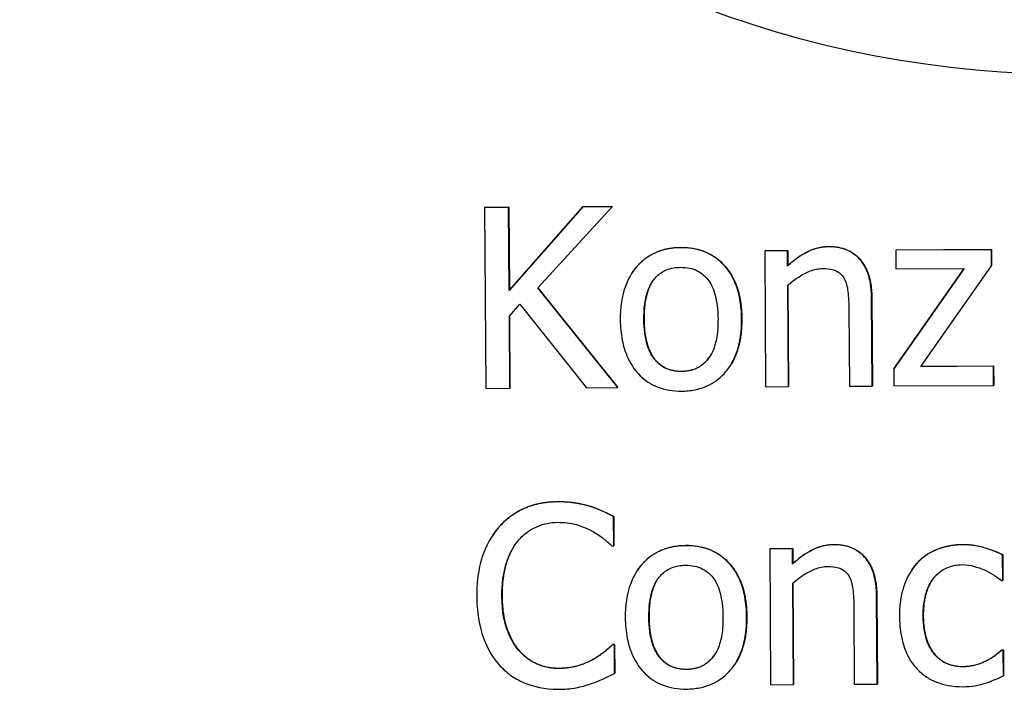
# Model space of a CAD drawing. Units: millimetres. Extents: x -211 to 3328, y -452 to 2100.
# Drawn here: x 2710 to 2737, y 1430 to 1448 of the extents above; entities that cross this region are included whole.
import ezdxf

# ---------------------------------------------------------------- set-up
doc = ezdxf.new("R2010")
doc.units = ezdxf.units.MM
doc.header["$LTSCALE"] = 0.5
doc.layers.add('Objekt025', color=6, linetype='Continuous')

msp = doc.modelspace()

# ---------------------------------------------------------------- linework, layer by layer
at = {"layer": 'Objekt025'}
for p, q in [((2722.981, 1442.914), (2722.977, 1442.908)), ((2723.641, 1442.912), (2722.977, 1442.908)), ((2722.977, 1442.908), (2723.009, 1437.909)), ((2722.981, 1442.914), (2723.646, 1442.918)), ((2723.646, 1442.918), (2723.641, 1442.912)), ((2723.656, 1440.615), (2723.641, 1442.912)), ((2723.646, 1442.918), (2723.661, 1440.622)), ((2725.691, 1442.924), (2723.656, 1440.615)), ((2723.661, 1440.622), (2725.696, 1442.93)), ((2724.446, 1440.685), (2726.502, 1442.929)), ((2725.696, 1442.93), (2725.691, 1442.924)), ((2726.502, 1442.929), (2725.691, 1442.924)), ((2725.696, 1442.93), (2726.506, 1442.935)), ((2726.506, 1442.935), (2726.502, 1442.929)), ((2728.393, 1441.804), (2728.389, 1441.798)), ((2730.715, 1441.713), (2730.711, 1441.706)), ((2731.343, 1441.71), (2730.711, 1441.706)), ((2730.711, 1441.706), (2730.735, 1437.956)), ((2730.715, 1441.713), (2731.347, 1441.717)), ((2731.347, 1441.717), (2731.343, 1441.71)), ((2731.345, 1441.293), (2731.343, 1441.71)), ((2731.347, 1441.717), (2731.35, 1441.299)), ((2732.485, 1441.829), (2732.48, 1441.822)), ((2736.97, 1441.744), (2734.332, 1441.728)), ((2734.337, 1441.734), (2734.332, 1441.728)), ((2734.332, 1441.728), (2734.336, 1441.209)), ((2734.337, 1441.734), (2736.974, 1441.75)), ((2736.974, 1441.75), (2736.97, 1441.744)), ((2736.973, 1441.294), (2736.97, 1441.744)), ((2736.974, 1441.75), (2736.977, 1441.301)), ((2727.056, 1441.113), (2727.051, 1441.106)), ((2731.35, 1441.299), (2731.345, 1441.293)), ((2736.215, 1441.221), (2734.272, 1438.447)), ((2734.277, 1438.453), (2736.215, 1441.221)), ((2734.336, 1441.209), (2736.215, 1441.221)), ((2735.022, 1438.512), (2736.973, 1441.294)), ((2736.977, 1441.301), (2736.973, 1441.294)), ((2723.661, 1440.622), (2723.656, 1440.615)), ((2726.655, 1437.931), (2724.446, 1440.685)), ((2724.451, 1440.69), (2726.66, 1437.938)), ((2731.367, 1437.959), (2731.349, 1440.762)), ((2731.353, 1440.766), (2731.371, 1437.966)), ((2723.661, 1439.91), (2723.95, 1440.24)), ((2723.95, 1440.24), (2725.792, 1437.926)), ((2733.669, 1440.414), (2733.664, 1440.407)), ((2733.68, 1437.973), (2733.664, 1440.407)), ((2733.669, 1440.414), (2733.684, 1437.98)), ((2733.034, 1440.108), (2733.048, 1437.969)), ((2723.674, 1437.913), (2723.661, 1439.91)), ((2723.665, 1439.915), (2723.678, 1437.92)), ((2727.381, 1439.817), (2727.376, 1439.811)), ((2730.079, 1439.834), (2730.074, 1439.827)), ((2728.415, 1438.386), (2728.411, 1438.379)), ((2729.752, 1438.524), (2729.748, 1438.517)), ((2734.277, 1438.453), (2734.272, 1438.447)), ((2734.272, 1438.447), (2734.275, 1437.977)), ((2737.027, 1438.524), (2735.022, 1438.512)), ((2735.026, 1438.518), (2737.031, 1438.53)), ((2737.031, 1438.53), (2737.027, 1438.524)), ((2737.03, 1437.993), (2737.027, 1438.524)), ((2737.031, 1438.53), (2737.035, 1438)), ((2723.009, 1437.909), (2723.674, 1437.913)), ((2723.678, 1437.92), (2723.674, 1437.913)), ((2725.792, 1437.926), (2726.655, 1437.931)), ((2726.66, 1437.938), (2726.655, 1437.931)), ((2730.735, 1437.956), (2731.367, 1437.959)), ((2731.371, 1437.966), (2731.367, 1437.959)), ((2733.048, 1437.969), (2733.68, 1437.973)), ((2733.684, 1437.98), (2733.68, 1437.973)), ((2734.275, 1437.977), (2737.03, 1437.993)), ((2737.035, 1438), (2737.03, 1437.993)), ((2724.999, 1434.786), (2724.994, 1434.779)), ((2725.878, 1434.661), (2725.874, 1434.655)), ((2726.545, 1434.374), (2726.54, 1434.367)), ((2726.546, 1433.565), (2726.54, 1434.367)), ((2726.545, 1434.374), (2726.55, 1433.572)), ((2723.378, 1434.087), (2723.374, 1434.081)), ((2723.203, 1433.857), (2723.198, 1433.851)), ((2726.493, 1433.565), (2726.546, 1433.565)), ((2726.55, 1433.572), (2726.546, 1433.565)), ((2728.531, 1433.575), (2728.527, 1433.569)), ((2730.853, 1433.484), (2730.849, 1433.477)), ((2731.481, 1433.481), (2730.849, 1433.477)), ((2730.849, 1433.477), (2730.873, 1429.727)), ((2730.853, 1433.484), (2731.485, 1433.488)), ((2731.485, 1433.488), (2731.481, 1433.481)), ((2731.483, 1433.064), (2731.481, 1433.481)), ((2731.485, 1433.488), (2731.488, 1433.07)), ((2732.623, 1433.6), (2732.618, 1433.593)), ((2736.176, 1433.601), (2736.171, 1433.594)), ((2737.283, 1433.32), (2737.279, 1433.313)), ((2737.284, 1432.604), (2737.279, 1433.313)), ((2737.283, 1433.32), (2737.288, 1432.611)), ((2731.488, 1433.07), (2731.483, 1433.064)), ((2734.774, 1432.901), (2734.769, 1432.895)), ((2734.915, 1433.083), (2734.911, 1433.076)), ((2727.194, 1432.884), (2727.189, 1432.877)), ((2731.505, 1429.73), (2731.487, 1432.533)), ((2731.491, 1432.537), (2731.509, 1429.737)), ((2737.247, 1432.604), (2737.284, 1432.604)), ((2737.288, 1432.611), (2737.284, 1432.604)), ((2723.46, 1432.184), (2723.455, 1432.178)), ((2733.807, 1432.185), (2733.802, 1432.179)), ((2733.818, 1429.744), (2733.802, 1432.179)), ((2733.807, 1432.185), (2733.822, 1429.751)), ((2733.172, 1431.879), (2733.186, 1429.74)), ((2727.519, 1431.589), (2727.514, 1431.582)), ((2730.217, 1431.605), (2730.212, 1431.598)), ((2735.09, 1431.626), (2735.086, 1431.619)), ((2726.519, 1430.841), (2726.514, 1430.835)), ((2726.563, 1430.835), (2726.514, 1430.835)), ((2726.519, 1430.841), (2726.567, 1430.842)), ((2726.567, 1430.842), (2726.563, 1430.835)), ((2726.568, 1430.041), (2726.563, 1430.835)), ((2726.567, 1430.842), (2726.573, 1430.048)), ((2723.931, 1430.676), (2723.927, 1430.669)), ((2737.264, 1430.691), (2737.26, 1430.684)), ((2737.296, 1430.684), (2737.26, 1430.684)), ((2737.264, 1430.691), (2737.3, 1430.691)), ((2737.3, 1430.691), (2737.296, 1430.684)), ((2737.301, 1429.976), (2737.296, 1430.684)), ((2737.3, 1430.691), (2737.305, 1429.982)), ((2725.024, 1430.184), (2725.02, 1430.178)), ((2725.991, 1430.437), (2725.986, 1430.431)), ((2729.89, 1430.295), (2729.886, 1430.288)), ((2736.185, 1430.231), (2736.181, 1430.224)), ((2726.573, 1430.048), (2726.568, 1430.041)), ((2728.553, 1430.157), (2728.549, 1430.15)), ((2737.305, 1429.982), (2737.301, 1429.976)), ((2730.873, 1429.727), (2731.505, 1429.73)), ((2731.509, 1429.737), (2731.505, 1429.73)), ((2733.186, 1429.74), (2733.818, 1429.744)), ((2733.822, 1429.751), (2733.818, 1429.744))]:
    msp.add_line(p, q, dxfattribs=at)
msp.add_ellipse((2739.148, 1475.327), major_axis=(-23.922, 15.946), ratio=0.999505, dxfattribs=at)
for points, degree, knots in [([(2728.389, 1441.798), (2728.266, 1441.797), (2728.144, 1441.786), (2727.912, 1441.739), (2727.803, 1441.705), (2727.515, 1441.577), (2727.356, 1441.462), (2727.1, 1441.19), (2726.97, 1441.013), (2726.76, 1440.456), (2726.722, 1440.127), (2726.724, 1439.807)], 3, [-0.1547773, -0.1547773, -0.1547773, -0.1547773, -0.1314634, -0.1314634, -0.109615, -0.109615, -0.0713898, -0.0713898, -0.0383853, -0.0383853, 0, 0, 0, 0]), ([(2727.056, 1441.113), (2727.113, 1441.199), (2727.639, 1441.8), (2728.393, 1441.804)], 2, [0.852181, 0.852181, 0.852181, 1, 2, 2, 2]), ([(2730.074, 1439.827), (2730.073, 1440.012), (2730.059, 1440.199), (2729.996, 1440.541), (2729.951, 1440.699), (2729.785, 1441.081), (2729.657, 1441.245), (2729.393, 1441.503), (2729.234, 1441.608), (2728.843, 1441.765), (2728.617, 1441.799), (2728.389, 1441.798)], 3, [-0.100778, -0.100778, -0.100778, -0.100778, -0.0853786, -0.0853786, -0.0717849, -0.0717849, -0.0506211, -0.0506211, -0.0274081, -0.0274081, 0, 0, 0, 0]), ([(2732.48, 1441.822), (2732.379, 1441.821), (2732.28, 1441.81), (2732.084, 1441.764), (2731.99, 1441.73), (2731.798, 1441.635), (2731.606, 1441.53), (2731.345, 1441.293)], 3, [-0.1174039, -0.1174039, -0.1174039, -0.1174039, -0.0797447, -0.0797447, -0.0422963, -0.0422963, 0, 0, 0, 0]), ([(2733.664, 1440.407), (2733.663, 1440.548), (2733.653, 1440.69), (2733.606, 1440.948), (2733.573, 1441.066), (2733.481, 1441.275), (2733.41, 1441.404), (2733.192, 1441.618), (2733.082, 1441.69), (2732.806, 1441.8), (2732.644, 1441.823), (2732.48, 1441.822)], 3, [-0.1067672, -0.1067672, -0.1067672, -0.1067672, -0.0796711, -0.0796711, -0.0562011, -0.0562011, -0.0356707, -0.0356707, -0.0195882, -0.0195882, 0, 0, 0, 0]), ([(2727.376, 1439.811), (2727.375, 1439.974), (2727.384, 1440.143), (2727.432, 1440.437), (2727.467, 1440.57), (2727.572, 1440.81), (2727.637, 1440.91), (2727.803, 1441.077), (2727.894, 1441.139), (2728.123, 1441.233), (2728.257, 1441.254), (2728.392, 1441.255)], 3, [-0.07892368, -0.07892368, -0.07892368, -0.07892368, -0.05996674, -0.05996674, -0.04441201, -0.04441201, -0.02969803, -0.02969803, -0.01621717, -0.01621717, 0, 0, 0, 0]), ([(2728.392, 1441.255), (2728.474, 1441.255), (2728.556, 1441.248), (2728.711, 1441.216), (2728.782, 1441.192), (2728.951, 1441.107), (2729.038, 1441.038), (2729.185, 1440.868), (2729.259, 1440.751), (2729.396, 1440.343), (2729.421, 1440.071), (2729.422, 1439.823)], 3, [-0.1042031, -0.1042031, -0.1042031, -0.1042031, -0.0882475, -0.0882475, -0.0735303, -0.0735303, -0.0515438, -0.0515438, -0.0298075, -0.0298075, 0, 0, 0, 0]), ([(2731.349, 1440.762), (2731.554, 1440.939), (2731.774, 1441.079), (2732.081, 1441.196), (2732.198, 1441.221), (2732.318, 1441.222)], 3, [-0.03936988, -0.03936988, -0.03936988, -0.03936988, -0.01442799, -0.01442799, 0, 0, 0, 0]), ([(2732.318, 1441.222), (2732.414, 1441.222), (2732.518, 1441.214), (2732.652, 1441.174), (2732.716, 1441.15), (2732.833, 1441.057), (2732.875, 1441.005), (2732.907, 1440.946)], 3, [-0.03978168, -0.03978168, -0.03978168, -0.03978168, -0.01795448, -0.01795448, -0.00812094, -0.00812094, 0, 0, 0, 0]), ([(2732.907, 1440.946), (2732.963, 1440.846), (2732.992, 1440.718), (2733.025, 1440.43), (2733.033, 1440.269), (2733.034, 1440.108)], 3, [-0.03485651, -0.03485651, -0.03485651, -0.03485651, -0.01931137, -0.01931137, 0, 0, 0, 0]), ([(2726.724, 1439.807), (2726.725, 1439.616), (2726.741, 1439.424), (2726.811, 1439.07), (2726.861, 1438.907), (2727.037, 1438.527), (2727.166, 1438.368), (2727.412, 1438.126), (2727.568, 1438.024), (2727.958, 1437.868), (2728.185, 1437.835), (2728.414, 1437.836)], 3, [-0.09578428, -0.09578428, -0.09578428, -0.09578428, -0.0815621, -0.0815621, -0.06889887, -0.06889887, -0.05032513, -0.05032513, -0.02747399, -0.02747399, 0, 0, 0, 0]), ([(2728.411, 1438.379), (2728.331, 1438.379), (2728.252, 1438.385), (2728.102, 1438.417), (2728.032, 1438.44), (2727.864, 1438.522), (2727.776, 1438.591), (2727.593, 1438.8), (2727.528, 1438.939), (2727.404, 1439.295), (2727.378, 1439.562), (2727.376, 1439.811)], 3, [-0.06972211, -0.06972211, -0.06972211, -0.06972211, -0.06236839, -0.06236839, -0.05555348, -0.05555348, -0.04503254, -0.04503254, -0.02984208, -0.02984208, 0, 0, 0, 0]), ([(2729.422, 1439.823), (2729.423, 1439.66), (2729.414, 1439.491), (2729.365, 1439.197), (2729.33, 1439.063), (2729.209, 1438.791), (2729.133, 1438.698), (2728.991, 1438.556), (2728.901, 1438.494), (2728.675, 1438.401), (2728.544, 1438.38), (2728.411, 1438.379)], 3, [-0.05987374, -0.05987374, -0.05987374, -0.05987374, -0.04902203, -0.04902203, -0.04007221, -0.04007221, -0.02932529, -0.02932529, -0.01595005, -0.01595005, 0, 0, 0, 0]), ([(2728.414, 1437.836), (2728.539, 1437.837), (2728.664, 1437.848), (2728.901, 1437.896), (2729.012, 1437.931), (2729.298, 1438.059), (2729.455, 1438.173), (2729.702, 1438.437), (2729.831, 1438.612), (2730.039, 1439.173), (2730.077, 1439.505), (2730.074, 1439.827)], 3, [-0.1601752, -0.1601752, -0.1601752, -0.1601752, -0.1349717, -0.1349717, -0.1114872, -0.1114872, -0.0718059, -0.0718059, -0.0386003, -0.0386003, 0, 0, 0, 0]), ([(2728.415, 1438.386), (2728.901, 1438.389), (2729.178, 1438.765), (2729.189, 1438.782)], 2, [0, 0, 0, 1, 1.044779, 1.044779, 1.044779]), ([(2724.994, 1434.779), (2724.818, 1434.778), (2724.642, 1434.761), (2724.309, 1434.688), (2724.154, 1434.635), (2723.762, 1434.445), (2723.552, 1434.283), (2723.374, 1434.081)], 3, [-0.0734929, -0.0734929, -0.0734929, -0.0734929, -0.05230334, -0.05230334, -0.03240708, -0.03240708, 0, 0, 0, 0]), ([(2725.874, 1434.655), (2725.741, 1434.694), (2725.603, 1434.724), (2725.396, 1434.757), (2725.234, 1434.78), (2724.994, 1434.779)], 3, [-0.08515213, -0.08515213, -0.08515213, -0.08515213, -0.02878146, -0.02878146, 0, 0, 0, 0]), ([(2726.54, 1434.367), (2726.431, 1434.425), (2726.319, 1434.479), (2726.147, 1434.555), (2726.026, 1434.606), (2725.874, 1434.655)], 3, [-0.05652556, -0.05652556, -0.05652556, -0.05652556, -0.01912086, -0.01912086, 0, 0, 0, 0]), ([(2723.374, 1434.081), (2723.166, 1433.842), (2723.016, 1433.568), (2722.854, 1433.086), (2722.759, 1432.74), (2722.762, 1432.173)], 3, [-0.1803891, -0.1803891, -0.1803891, -0.1803891, -0.068013, -0.068013, 0, 0, 0, 0]), ([(2723.891, 1433.691), (2723.966, 1433.78), (2724.05, 1433.86), (2724.234, 1433.998), (2724.333, 1434.054), (2724.615, 1434.174), (2724.801, 1434.211), (2724.994, 1434.212)], 3, [-0.05061455, -0.05061455, -0.05061455, -0.05061455, -0.03676042, -0.03676042, -0.02318989, -0.02318989, 0, 0, 0, 0]), ([(2724.994, 1434.212), (2725.167, 1434.213), (2725.345, 1434.196), (2725.591, 1434.125), (2725.748, 1434.076), (2725.927, 1433.979)], 3, [-0.07507903, -0.07507903, -0.07507903, -0.07507903, -0.02447249, -0.02447249, 0, 0, 0, 0]), ([(2725.927, 1433.979), (2726.044, 1433.915), (2726.162, 1433.842), (2726.342, 1433.695), (2726.419, 1433.631), (2726.493, 1433.565)], 3, [-0.02787869, -0.02787869, -0.02787869, -0.02787869, -0.01195403, -0.01195403, 0, 0, 0, 0]), ([(2723.455, 1432.178), (2723.453, 1432.475), (2723.485, 1432.829), (2723.676, 1433.362), (2723.767, 1433.538), (2723.891, 1433.691)], 3, [-0.06796298, -0.06796298, -0.06796298, -0.06796298, -0.02362349, -0.02362349, 0, 0, 0, 0]), ([(2723.81, 1433.581), (2723.662, 1433.357), (2723.456, 1432.666), (2723.46, 1432.184)], 2, [0.215702, 0.215702, 0.215702, 1, 2, 2, 2]), ([(2728.527, 1433.569), (2728.404, 1433.568), (2728.282, 1433.557), (2728.05, 1433.51), (2727.941, 1433.477), (2727.653, 1433.349), (2727.494, 1433.233), (2727.238, 1432.961), (2727.108, 1432.784), (2726.898, 1432.227), (2726.86, 1431.898), (2726.862, 1431.578)], 3, [-0.1547773, -0.1547773, -0.1547773, -0.1547773, -0.1314634, -0.1314634, -0.109615, -0.109615, -0.0713898, -0.0713898, -0.0383853, -0.0383853, 0, 0, 0, 0]), ([(2727.194, 1432.884), (2727.251, 1432.97), (2727.777, 1433.571), (2728.531, 1433.575)], 2, [0.852181, 0.852181, 0.852181, 1, 2, 2, 2]), ([(2730.212, 1431.598), (2730.211, 1431.783), (2730.197, 1431.97), (2730.134, 1432.312), (2730.089, 1432.47), (2729.923, 1432.852), (2729.795, 1433.016), (2729.531, 1433.275), (2729.372, 1433.379), (2728.981, 1433.537), (2728.755, 1433.57), (2728.527, 1433.569)], 3, [-0.100778, -0.100778, -0.100778, -0.100778, -0.0853786, -0.0853786, -0.0717849, -0.0717849, -0.0506211, -0.0506211, -0.0274081, -0.0274081, 0, 0, 0, 0]), ([(2732.618, 1433.593), (2732.517, 1433.593), (2732.418, 1433.581), (2732.222, 1433.535), (2732.128, 1433.501), (2731.936, 1433.406), (2731.744, 1433.301), (2731.483, 1433.064)], 3, [-0.1174039, -0.1174039, -0.1174039, -0.1174039, -0.0797447, -0.0797447, -0.0422963, -0.0422963, 0, 0, 0, 0]), ([(2733.802, 1432.179), (2733.801, 1432.319), (2733.791, 1432.461), (2733.744, 1432.719), (2733.711, 1432.837), (2733.619, 1433.046), (2733.548, 1433.175), (2733.33, 1433.389), (2733.22, 1433.461), (2732.944, 1433.571), (2732.782, 1433.594), (2732.618, 1433.593)], 3, [-0.1067672, -0.1067672, -0.1067672, -0.1067672, -0.0796711, -0.0796711, -0.0562011, -0.0562011, -0.0356707, -0.0356707, -0.0195882, -0.0195882, 0, 0, 0, 0]), ([(2736.171, 1433.594), (2736.026, 1433.593), (2735.883, 1433.578), (2735.606, 1433.515), (2735.473, 1433.469), (2735.182, 1433.325), (2735.035, 1433.216), (2734.911, 1433.076)], 3, [-0.05612052, -0.05612052, -0.05612052, -0.05612052, -0.03893622, -0.03893622, -0.02240745, -0.02240745, 0, 0, 0, 0]), ([(2737.279, 1433.313), (2737.117, 1433.395), (2736.941, 1433.459), (2736.681, 1433.536), (2736.469, 1433.596), (2736.171, 1433.594)], 3, [-0.1079918, -0.1079918, -0.1079918, -0.1079918, -0.0357342, -0.0357342, 0, 0, 0, 0]), ([(2727.514, 1431.582), (2727.513, 1431.745), (2727.522, 1431.914), (2727.57, 1432.208), (2727.605, 1432.342), (2727.71, 1432.581), (2727.775, 1432.681), (2727.941, 1432.848), (2728.032, 1432.91), (2728.261, 1433.004), (2728.395, 1433.025), (2728.53, 1433.026)], 3, [-0.07892368, -0.07892368, -0.07892368, -0.07892368, -0.05996674, -0.05996674, -0.04441201, -0.04441201, -0.02969803, -0.02969803, -0.01621717, -0.01621717, 0, 0, 0, 0]), ([(2728.53, 1433.026), (2728.612, 1433.027), (2728.694, 1433.02), (2728.849, 1432.987), (2728.92, 1432.963), (2729.089, 1432.878), (2729.176, 1432.809), (2729.323, 1432.639), (2729.397, 1432.522), (2729.534, 1432.114), (2729.559, 1431.843), (2729.56, 1431.594)], 3, [-0.1042031, -0.1042031, -0.1042031, -0.1042031, -0.0882475, -0.0882475, -0.0735303, -0.0735303, -0.0515438, -0.0515438, -0.0298075, -0.0298075, 0, 0, 0, 0]), ([(2731.487, 1432.533), (2731.692, 1432.71), (2731.912, 1432.85), (2732.219, 1432.967), (2732.336, 1432.992), (2732.456, 1432.993)], 3, [-0.03936988, -0.03936988, -0.03936988, -0.03936988, -0.01442799, -0.01442799, 0, 0, 0, 0]), ([(2732.456, 1432.993), (2732.552, 1432.993), (2732.656, 1432.985), (2732.79, 1432.945), (2732.854, 1432.921), (2732.971, 1432.828), (2733.013, 1432.776), (2733.045, 1432.717)], 3, [-0.03978168, -0.03978168, -0.03978168, -0.03978168, -0.01795448, -0.01795448, -0.00812094, -0.00812094, 0, 0, 0, 0]), ([(2734.911, 1433.076), (2734.752, 1432.901), (2734.64, 1432.693), (2734.515, 1432.345), (2734.431, 1432.076), (2734.434, 1431.615)], 3, [-0.1533035, -0.1533035, -0.1533035, -0.1533035, -0.0553418, -0.0553418, 0, 0, 0, 0]), ([(2735.086, 1431.619), (2735.085, 1431.764), (2735.094, 1431.912), (2735.141, 1432.179), (2735.176, 1432.301), (2735.297, 1432.575), (2735.384, 1432.686), (2735.551, 1432.852), (2735.65, 1432.919), (2735.889, 1433.02), (2736.025, 1433.042), (2736.163, 1433.043)], 3, [-0.06627951, -0.06627951, -0.06627951, -0.06627951, -0.05481967, -0.05481967, -0.0448849, -0.0448849, -0.03115459, -0.03115459, -0.01658375, -0.01658375, 0, 0, 0, 0]), ([(2736.163, 1433.043), (2736.278, 1433.044), (2736.392, 1433.025), (2736.569, 1432.976), (2736.695, 1432.939), (2736.816, 1432.881)], 3, [-0.0430874, -0.0430874, -0.0430874, -0.0430874, -0.01602403, -0.01602403, 0, 0, 0, 0]), ([(2733.045, 1432.717), (2733.101, 1432.617), (2733.13, 1432.49), (2733.163, 1432.201), (2733.171, 1432.04), (2733.172, 1431.879)], 3, [-0.03485651, -0.03485651, -0.03485651, -0.03485651, -0.01931137, -0.01931137, 0, 0, 0, 0]), ([(2736.816, 1432.881), (2736.902, 1432.838), (2736.992, 1432.787), (2737.132, 1432.692), (2737.191, 1432.65), (2737.247, 1432.604)], 3, [-0.02028457, -0.02028457, -0.02028457, -0.02028457, -0.00868726, -0.00868726, 0, 0, 0, 0]), ([(2722.762, 1432.173), (2722.766, 1431.635), (2722.858, 1431.222), (2723.097, 1430.652), (2723.229, 1430.435), (2723.403, 1430.249)], 3, [-0.07419856, -0.07419856, -0.07419856, -0.07419856, -0.03057816, -0.03057816, 0, 0, 0, 0]), ([(2723.927, 1430.669), (2723.771, 1430.852), (2723.662, 1431.067), (2723.54, 1431.423), (2723.458, 1431.699), (2723.455, 1432.178)], 3, [-0.1577063, -0.1577063, -0.1577063, -0.1577063, -0.0574476, -0.0574476, 0, 0, 0, 0]), ([(2726.862, 1431.578), (2726.863, 1431.387), (2726.879, 1431.195), (2726.949, 1430.841), (2726.999, 1430.678), (2727.175, 1430.298), (2727.304, 1430.139), (2727.55, 1429.897), (2727.706, 1429.795), (2728.096, 1429.639), (2728.323, 1429.606), (2728.552, 1429.607)], 3, [-0.09578428, -0.09578428, -0.09578428, -0.09578428, -0.0815621, -0.0815621, -0.06889887, -0.06889887, -0.05032513, -0.05032513, -0.02747399, -0.02747399, 0, 0, 0, 0]), ([(2728.549, 1430.15), (2728.469, 1430.15), (2728.39, 1430.156), (2728.24, 1430.188), (2728.17, 1430.211), (2728.002, 1430.293), (2727.914, 1430.362), (2727.731, 1430.571), (2727.666, 1430.71), (2727.542, 1431.066), (2727.516, 1431.333), (2727.514, 1431.582)], 3, [-0.06972211, -0.06972211, -0.06972211, -0.06972211, -0.06236839, -0.06236839, -0.05555348, -0.05555348, -0.04503254, -0.04503254, -0.02984208, -0.02984208, 0, 0, 0, 0]), ([(2729.56, 1431.594), (2729.561, 1431.431), (2729.552, 1431.262), (2729.503, 1430.968), (2729.468, 1430.834), (2729.347, 1430.562), (2729.271, 1430.469), (2729.129, 1430.327), (2729.039, 1430.266), (2728.813, 1430.172), (2728.681, 1430.151), (2728.549, 1430.15)], 3, [-0.05987374, -0.05987374, -0.05987374, -0.05987374, -0.04902203, -0.04902203, -0.04007221, -0.04007221, -0.02932529, -0.02932529, -0.01595005, -0.01595005, 0, 0, 0, 0]), ([(2728.552, 1429.607), (2728.677, 1429.608), (2728.802, 1429.619), (2729.039, 1429.667), (2729.15, 1429.702), (2729.436, 1429.83), (2729.593, 1429.944), (2729.84, 1430.208), (2729.969, 1430.383), (2730.177, 1430.944), (2730.215, 1431.277), (2730.212, 1431.598)], 3, [-0.1601752, -0.1601752, -0.1601752, -0.1601752, -0.1349717, -0.1349717, -0.1114872, -0.1114872, -0.0718059, -0.0718059, -0.0386003, -0.0386003, 0, 0, 0, 0]), ([(2734.434, 1431.615), (2734.435, 1431.431), (2734.45, 1431.244), (2734.504, 1430.961), (2734.543, 1430.791), (2734.702, 1430.434), (2734.801, 1430.28), (2734.929, 1430.148)], 3, [-0.09108604, -0.09108604, -0.09108604, -0.09108604, -0.04682337, -0.04682337, -0.02211234, -0.02211234, 0, 0, 0, 0]), ([(2736.181, 1430.224), (2736.101, 1430.224), (2736.021, 1430.23), (2735.869, 1430.26), (2735.798, 1430.281), (2735.619, 1430.362), (2735.522, 1430.432), (2735.357, 1430.609), (2735.269, 1430.733), (2735.117, 1431.134), (2735.088, 1431.381), (2735.086, 1431.619)], 3, [-0.1043668, -0.1043668, -0.1043668, -0.1043668, -0.0890442, -0.0890442, -0.074798, -0.074798, -0.0514168, -0.0514168, -0.0285471, -0.0285471, 0, 0, 0, 0]), ([(2726.514, 1430.835), (2726.452, 1430.772), (2726.371, 1430.702), (2726.265, 1430.616), (2726.164, 1430.535), (2725.986, 1430.431)], 3, [-0.06896825, -0.06896825, -0.06896825, -0.06896825, -0.02474668, -0.02474668, 0, 0, 0, 0]), ([(2725.02, 1430.178), (2724.905, 1430.177), (2724.791, 1430.189), (2724.548, 1430.244), (2724.441, 1430.288), (2724.193, 1430.412), (2724.049, 1430.528), (2723.927, 1430.669)], 3, [-0.0425065, -0.0425065, -0.0425065, -0.0425065, -0.03327585, -0.03327585, -0.02247604, -0.02247604, 0, 0, 0, 0]), ([(2728.553, 1430.157), (2729.039, 1430.16), (2729.316, 1430.536), (2729.327, 1430.553)], 2, [0, 0, 0, 1, 1.044779, 1.044779, 1.044779]), ([(2737.26, 1430.684), (2737.045, 1430.483), (2736.83, 1430.381), (2736.551, 1430.262), (2736.37, 1430.225), (2736.181, 1430.224)], 3, [-0.03639142, -0.03639142, -0.03639142, -0.03639142, -0.02265104, -0.02265104, 0, 0, 0, 0]), ([(2723.403, 1430.249), (2723.502, 1430.142), (2723.612, 1430.046), (2723.853, 1429.882), (2723.981, 1429.814), (2724.327, 1429.679), (2724.62, 1429.6), (2725.015, 1429.603)], 3, [-0.1087852, -0.1087852, -0.1087852, -0.1087852, -0.0780585, -0.0780585, -0.0473912, -0.0473912, 0, 0, 0, 0]), ([(2725.986, 1430.431), (2725.85, 1430.354), (2725.702, 1430.296), (2725.477, 1430.23), (2725.296, 1430.179), (2725.02, 1430.178)], 3, [-0.09934285, -0.09934285, -0.09934285, -0.09934285, -0.03318366, -0.03318366, 0, 0, 0, 0]), ([(2725.906, 1429.754), (2726.023, 1429.791), (2726.147, 1429.837), (2726.36, 1429.942), (2726.464, 1429.992), (2726.568, 1430.041)], 3, [-0.02857978, -0.02857978, -0.02857978, -0.02857978, -0.01381085, -0.01381085, 0, 0, 0, 0]), ([(2734.929, 1430.148), (2735.006, 1430.068), (2735.091, 1429.997), (2735.279, 1429.876), (2735.379, 1429.827), (2735.643, 1429.731), (2735.872, 1429.671), (2736.197, 1429.673)], 3, [-0.0907215, -0.0907215, -0.0907215, -0.0907215, -0.06498138, -0.06498138, -0.03893238, -0.03893238, 0, 0, 0, 0]), ([(2736.812, 1429.774), (2736.897, 1429.796), (2736.986, 1429.831), (2737.145, 1429.902), (2737.223, 1429.938), (2737.301, 1429.976)], 3, [-0.02093395, -0.02093395, -0.02093395, -0.02093395, -0.01033503, -0.01033503, 0, 0, 0, 0]), ([(2725.015, 1429.603), (2725.184, 1429.604), (2725.359, 1429.613), (2725.638, 1429.67), (2725.773, 1429.709), (2725.906, 1429.754)], 3, [-0.03424444, -0.03424444, -0.03424444, -0.03424444, -0.01678783, -0.01678783, 0, 0, 0, 0]), ([(2736.197, 1429.673), (2736.299, 1429.674), (2736.421, 1429.68), (2736.62, 1429.719), (2736.716, 1429.745), (2736.812, 1429.774)], 3, [-0.02439529, -0.02439529, -0.02439529, -0.02439529, -0.01194991, -0.01194991, 0, 0, 0, 0])]:
    msp.add_open_spline(points, degree=degree, knots=knots, dxfattribs=at)
for points in [[(2728.393, 1441.804), (2729.155, 1441.809), (2730.073, 1440.777), (2730.079, 1439.834)], [(2731.35, 1441.299), (2731.632, 1441.556), (2732.177, 1441.827), (2732.485, 1441.829)], [(2732.485, 1441.829), (2733.036, 1441.832), (2733.664, 1441.107), (2733.669, 1440.414)], [(2727.611, 1440.86), (2727.376, 1440.504), (2727.381, 1439.817)], [(2727.381, 1439.817), (2727.385, 1439.109), (2727.925, 1438.383), (2728.415, 1438.386)], [(2730.079, 1439.834), (2730.084, 1439.021), (2729.752, 1438.524)], [(2723.378, 1434.087), (2723.676, 1434.425), (2724.492, 1434.783), (2724.999, 1434.786)], [(2724.999, 1434.786), (2725.25, 1434.787), (2725.692, 1434.717), (2725.878, 1434.661)], [(2725.878, 1434.661), (2726.041, 1434.61), (2726.378, 1434.462), (2726.545, 1434.374)], [(2723.203, 1433.857), (2723.283, 1433.978), (2723.378, 1434.087)], [(2728.531, 1433.575), (2729.293, 1433.58), (2730.211, 1432.548), (2730.217, 1431.605)], [(2731.488, 1433.07), (2731.77, 1433.327), (2732.315, 1433.598), (2732.623, 1433.6)], [(2732.623, 1433.6), (2733.174, 1433.603), (2733.802, 1432.878), (2733.807, 1432.185)], [(2734.915, 1433.083), (2735.136, 1433.331), (2735.795, 1433.598), (2736.176, 1433.601)], [(2736.176, 1433.601), (2736.484, 1433.603), (2737.06, 1433.432), (2737.283, 1433.32)], [(2734.774, 1432.901), (2734.839, 1432.999), (2734.915, 1433.083)], [(2727.749, 1432.631), (2727.514, 1432.275), (2727.519, 1431.589)], [(2735.327, 1432.599), (2735.087, 1432.236), (2735.09, 1431.626)], [(2723.46, 1432.184), (2723.463, 1431.67), (2723.715, 1430.93), (2723.931, 1430.676)], [(2727.519, 1431.589), (2727.523, 1430.88), (2728.063, 1430.154), (2728.553, 1430.157)], [(2730.217, 1431.605), (2730.222, 1430.792), (2729.89, 1430.295)], [(2735.09, 1431.626), (2735.095, 1430.965), (2735.675, 1430.228), (2736.185, 1430.231)], [(2725.991, 1430.437), (2726.172, 1430.544), (2726.442, 1430.764), (2726.519, 1430.841)], [(2723.931, 1430.676), (2724.143, 1430.43), (2724.708, 1430.182), (2725.024, 1430.184)], [(2736.185, 1430.231), (2736.493, 1430.233), (2737.05, 1430.491), (2737.264, 1430.691)], [(2725.024, 1430.184), (2725.312, 1430.186), (2725.801, 1430.331), (2725.991, 1430.437)]]:
    msp.add_open_spline(points, degree=2, dxfattribs=at)

doc.saveas('drawing.dxf')
